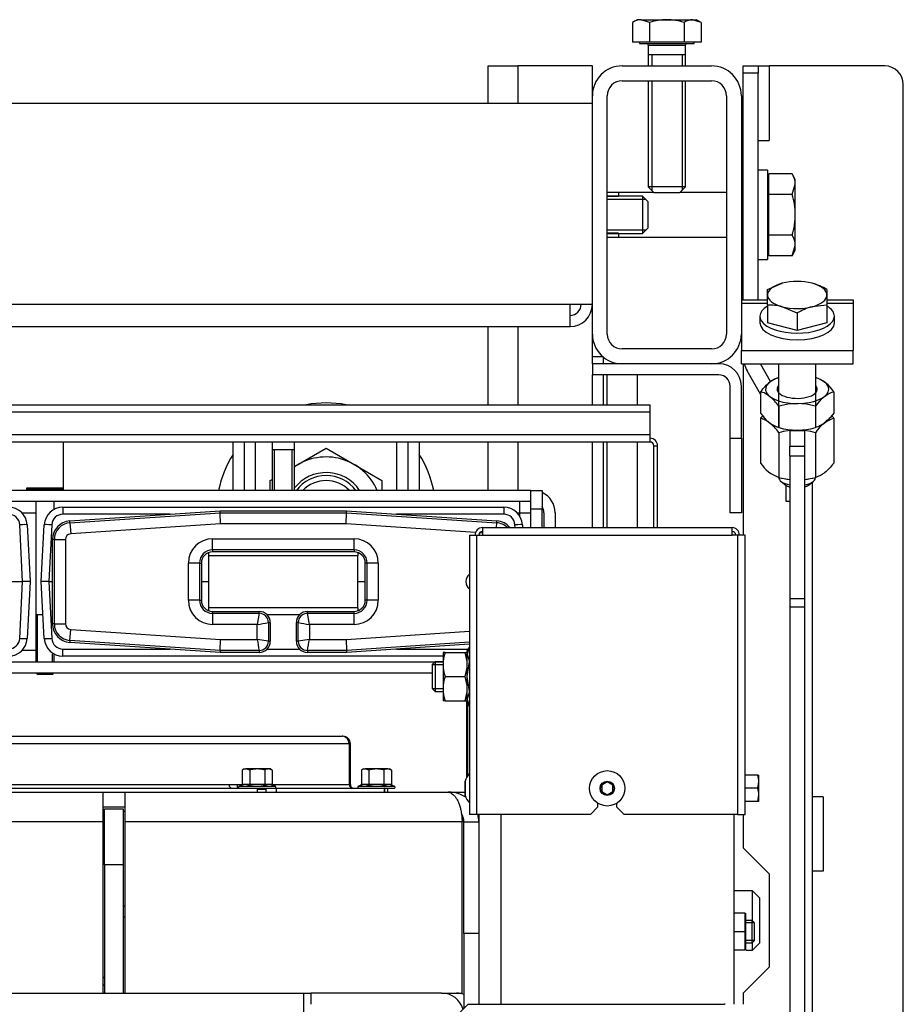
# Model space of a CAD drawing. Units: millimetres. Extents: x 0 to 1707, y -9 to 297.
# Drawn here: x 507 to 531, y 111 to 138 of the extents above; entities that cross this region are included whole.
import ezdxf

# ---------------------------------------------------------------- set-up
doc = ezdxf.new("R2010")
doc.units = ezdxf.units.MM
for name, color, linetype in [('BOLT_DIN_931_M12', 7, 'Continuous'), ('C__USERS_HALOUZK', 7, 'Continuous'), ('Default', 7, 'Continuous'), ('H19-203-0', 7, 'Continuous'), ('H19-426', 7, 'Continuous'), ('H28-027', 7, 'Continuous'), ('H28-205', 7, 'Continuous'), ('H28-850', 7, 'Continuous'), ('H28-864', 7, 'Continuous'), ('H28-879', 7, 'Continuous'), ('H28-880', 7, 'Continuous'), ('H28-889R', 7, 'Continuous'), ('H39-012', 7, 'Continuous'), ('H40-013', 7, 'Continuous'), ('H40-014', 7, 'Continuous'), ('H40-017', 7, 'Continuous'), ('H40-019', 7, 'Continuous'), ('H40-050', 7, 'Continuous'), ('H40-052', 7, 'Continuous'), ('H40-053', 7, 'Continuous'), ('H40-070', 7, 'Continuous'), ('H40-079', 7, 'Continuous'), ('H40-082', 7, 'Continuous'), ('H40-084', 7, 'Continuous'), ('H40-085', 7, 'Continuous'), ('H40-099', 7, 'Continuous'), ('HZ-089-1', 7, 'Continuous'), ('HZ-711-0', 7, 'Continuous'), ('KOUTOVÝ__1', 7, 'Continuous'), ('KOUTOVÝ__2', 7, 'Continuous'), ('NAVAROVACI_MATIC', 7, 'Continuous'), ('NUT_DIN_934_1987', 7, 'Continuous'), ('NUT_DIN_EN_ISO_4', 7, 'Continuous'), ('SCREW_DIN_7984_M', 7, 'Continuous'), ('SCREW_DIN_7991_M', 7, 'Continuous'), ('SCREW_DIN_912_M6', 7, 'Continuous'), ('SCREW_DIN_933_M1', 7, 'Continuous'), ('SCREW_DIN_ISO_10', 7, 'Continuous'), ('SCREW_ISO_7380_M', 7, 'Continuous'), ('UCHYTNY_HAK_5X50', 7, 'Continuous'), ('WASHER_DIN_125_1', 7, 'Continuous')]:
    doc.layers.add(name, color=color, linetype=linetype)

# ---------------------------------------------------------------- blocks, each defined once
blk = doc.blocks.new('SE6')
at = {"layer": 'BOLT_DIN_931_M12', "color": 7, "linetype": 'Continuous'}
for p, q in [((528.199, 133.746), (527.571, 133.746)), ((527.571, 133.198), (527.571, 133.746)), ((528.284, 133.599), (528.199, 133.746)), ((528.284, 133.472), (528.284, 133.599)), ((527.571, 133.481), (527.534, 133.481)), ((528.199, 133.198), (528.284, 133.472)), ((528.284, 132.649), (528.284, 133.472)), ((523.534, 133.249), (523.234, 133.249)), ((523.534, 133.142), (523.234, 133.142)), ((523.534, 133.249), (523.534, 133.149)), ((523.535, 133.249), (523.535, 133.149)), ((524.484, 133.249), (523.535, 133.249)), ((526.434, 133.249), (525.184, 133.249)), ((526.884, 133.249), (526.834, 133.249)), ((528.199, 133.198), (527.571, 133.198)), ((527.571, 132.101), (527.571, 133.198)), ((528.284, 131.827), (528.284, 132.649)), ((523.534, 132.157), (523.234, 132.157)), ((523.234, 132.049), (523.534, 132.049)), ((523.534, 132.149), (523.534, 132.049)), ((523.535, 132.149), (523.535, 132.049)), ((523.535, 132.049), (526.434, 132.049)), ((526.834, 132.049), (526.884, 132.049)), ((528.199, 132.101), (527.571, 132.101)), ((527.571, 131.552), (527.571, 132.101)), ((527.534, 131.818), (527.571, 131.818)), ((528.199, 131.552), (528.284, 131.827)), ((528.199, 131.552), (528.284, 131.699)), ((528.284, 131.699), (528.284, 131.827)), ((528.199, 131.552), (527.571, 131.552))]:
    blk.add_line(p, q, dxfattribs=at)
for centre in [(527.748, 133.457), (527.748, 131.811)]:
    blk.add_arc(centre, 0.536, 1.6642, 32.72, dxfattribs=at)
for points, knots in [([(528.284, 132.649), (528.284, 132.742), (528.276, 132.834), (528.246, 133.017), (528.225, 133.109), (528.199, 133.198)], [0, 0, 0, 0, 0.5, 0.5, 1, 1, 1, 1]), ([(528.199, 132.101), (528.225, 132.19), (528.246, 132.279), (528.268, 132.417), (528.274, 132.463), (528.282, 132.557), (528.284, 132.603), (528.284, 132.649)], [0, 0, 0, 0, 0.5, 0.5, 0.75, 0.75, 1, 1, 1, 1])]:
    blk.add_open_spline(points, degree=3, knots=knots, dxfattribs=at)
at = {"layer": 'C__USERS_HALOUZK', "color": 7, "linetype": 'Continuous'}
for p, q in [((526.884, 136.649), (527.284, 136.649)), ((526.884, 136.449), (526.884, 136.649)), ((526.884, 130.368), (526.884, 136.449)), ((527.284, 136.449), (526.884, 136.449)), ((527.284, 136.649), (527.284, 136.449)), ((527.284, 130.368), (527.284, 136.449)), ((530.684, 136.649), (527.584, 136.649)), ((531.184, 110.699), (531.184, 136.149)), ((526.884, 128.649), (526.884, 124.049)), ((527.62, 128.174), (527.346, 128.649)), ((527.352, 127.838), (526.991, 128.464)), ((527.352, 127.185), (527.352, 125.985)), ((529.315, 127.185), (529.315, 125.985)), ((527.843, 126.799), (527.843, 125.599)), ((528.134, 126.845), (528.134, 126.436)), ((528.534, 126.845), (528.134, 126.845)), ((528.534, 126.845), (528.534, 126.436)), ((528.825, 126.799), (528.825, 125.599)), ((528.134, 126.167), (528.134, 126.436)), ((528.134, 126.436), (528.534, 126.436)), ((528.534, 126.436), (528.534, 126.167)), ((528.134, 126.167), (528.134, 122.336)), ((528.534, 126.167), (528.134, 126.167)), ((528.534, 126.167), (528.534, 122.336)), ((527.881, 125.59), (527.935, 125.577)), ((528.733, 125.577), (528.787, 125.59)), ((528.734, 125.466), (528.734, 44.534)), ((528.134, 122.336), (528.134, 122.117)), ((528.534, 122.336), (528.134, 122.336)), ((528.534, 122.336), (528.534, 122.117)), ((528.134, 122.117), (528.134, 37.107)), ((528.534, 122.117), (528.134, 122.117)), ((528.534, 122.117), (528.534, 37.107)), ((526.884, 116.549), (526.884, 115.649)), ((526.884, 115.649), (527.584, 114.949)), ((527.584, 114.949), (527.584, 112.449)), ((527.584, 112.449), (526.884, 111.749)), ((526.884, 111.749), (526.884, 111.449))]:
    blk.add_line(p, q, dxfattribs=at)
for centre, radius, start, end in [((530.684, 136.149), 0.5, 0, 90), ((527.684, 128.864), 0.8, 195.5289, 210), ((529.628, 126.282), 0.956, 109.1172, 147.2412), ((528.512, 126.668), 0.956, 32.7588, 38.8113), ((528.334, 125.035), 1.831, 74.4537, 105.5463), ((528.156, 126.502), 0.956, 212.7588, 250.8828), ((528.334, 127.363), 1.831, 254.4537, 263.7051), ((528.334, 127.363), 1.831, 276.3453, 285.5463)]:
    blk.add_arc(centre, radius, start, end, dxfattribs=at)
for centre, start_param, end_param in [((528.334, 127.253), 3.530316, 4.013834), ((528.334, 127.253), 4.222795, 5.201983), ((528.334, 127.253), 5.461734, 5.975437), ((528.334, 125.917), 4.222795, 4.474511), ((528.334, 125.917), -1.332919, -1.081203)]:
    blk.add_ellipse(centre, major_axis=(0.849, 0), ratio=0.45399, start_param=start_param, end_param=end_param, dxfattribs=at)
blk.add_open_spline([(527.352, 127.185), (527.373, 127.212), (527.394, 127.238), (527.415, 127.263)], degree=3, dxfattribs=at)
for points in [[(527.843, 126.799), (527.803, 126.851), (527.763, 126.9), (527.681, 126.987), (527.64, 127.026), (527.577, 127.076), (527.556, 127.09), (527.515, 127.117), (527.494, 127.129), (527.433, 127.159), (527.392, 127.174), (527.352, 127.185)], [(529.315, 125.985), (529.275, 125.933), (529.235, 125.884), (529.153, 125.796), (529.112, 125.758), (529.05, 125.708), (529.029, 125.693), (528.987, 125.667), (528.967, 125.655), (528.905, 125.625), (528.865, 125.61), (528.825, 125.599)]]:
    blk.add_open_spline(points, degree=3, knots=[0, 0, 0, 0, 0.25, 0.25, 0.5, 0.5, 0.625, 0.625, 0.75, 0.75, 1, 1, 1, 1], dxfattribs=at)
at = {"layer": 'H19-203-0', "color": 7, "linetype": 'Continuous'}
for p, q in [((527.134, 114.499), (526.634, 114.499)), ((527.134, 113.688), (527.134, 114.499)), ((527.334, 114.299), (527.134, 114.499)), ((527.334, 113.099), (527.334, 114.299)), ((526.968, 112.899), (527.134, 112.899)), ((527.134, 112.899), (527.134, 113.111)), ((527.134, 112.899), (527.334, 113.099))]:
    blk.add_line(p, q, dxfattribs=at)
at = {"layer": 'H19-426', "color": 7, "linetype": 'Continuous'}
for p, q in [((508.801, 124.431), (512.834, 124.699)), ((508.804, 124.38), (512.836, 124.649)), ((512.834, 124.699), (516.234, 124.699)), ((512.836, 124.649), (512.834, 124.699)), ((512.836, 124.649), (516.233, 124.649)), ((512.846, 124.349), (512.836, 124.649)), ((516.223, 124.349), (516.233, 124.649)), ((516.233, 124.649), (516.234, 124.699)), ((516.233, 124.649), (520.264, 124.38)), ((516.234, 124.699), (520.268, 124.431)), ((508.804, 124.38), (508.801, 124.431)), ((508.804, 124.38), (508.824, 124.081)), ((512.846, 124.349), (508.824, 124.081)), ((516.223, 124.349), (512.846, 124.349)), ((519.696, 124.118), (516.223, 124.349)), ((520.255, 124.249), (520.264, 124.38)), ((520.264, 124.38), (520.268, 124.431)), ((519.884, 124.105), (519.805, 124.11)), ((508.334, 121.667), (508.334, 123.932)), ((508.385, 123.932), (508.334, 123.932)), ((508.385, 121.667), (508.385, 123.932)), ((508.385, 123.932), (508.684, 123.932)), ((508.684, 123.932), (508.684, 121.667)), ((512.634, 123.95), (516.434, 123.95)), ((512.634, 123.65), (512.634, 123.95)), ((516.434, 123.65), (516.434, 123.95)), ((512.634, 123.65), (512.634, 123.599)), ((516.434, 123.65), (512.634, 123.65)), ((516.434, 123.599), (512.634, 123.599)), ((516.434, 123.65), (516.434, 123.599)), ((511.984, 122.299), (511.984, 123.299)), ((512.284, 123.299), (511.984, 123.299)), ((512.284, 123.299), (512.334, 123.299)), ((512.284, 123.299), (512.284, 122.299)), ((512.334, 123.299), (512.334, 122.299)), ((516.734, 122.299), (516.734, 123.299)), ((516.785, 123.299), (516.734, 123.299)), ((516.785, 122.299), (516.785, 123.299)), ((517.084, 123.299), (516.785, 123.299)), ((517.084, 123.299), (517.084, 122.299)), ((512.284, 122.299), (511.984, 122.299)), ((512.284, 122.299), (512.334, 122.299)), ((516.785, 122.299), (516.734, 122.299)), ((517.084, 122.299), (516.785, 122.299)), ((512.634, 121.999), (513.884, 121.999)), ((512.634, 121.949), (512.634, 121.999)), ((512.634, 121.949), (513.884, 121.949)), ((512.634, 121.949), (512.634, 121.649)), ((513.884, 121.949), (513.834, 121.649)), ((513.884, 121.949), (513.884, 121.999)), ((515.184, 121.999), (516.434, 121.999)), ((515.184, 121.949), (515.184, 121.999)), ((515.184, 121.949), (516.434, 121.949)), ((515.234, 121.649), (515.184, 121.949)), ((516.434, 121.949), (516.434, 121.999)), ((516.434, 121.649), (516.434, 121.949)), ((508.385, 121.667), (508.334, 121.667)), ((508.385, 121.667), (508.684, 121.667)), ((513.834, 121.649), (512.634, 121.649)), ((513.834, 121.25), (513.834, 121.649)), ((514.134, 121.699), (514.184, 121.699)), ((514.134, 121.699), (514.134, 121.199)), ((514.184, 121.699), (514.184, 121.199)), ((514.884, 121.199), (514.884, 121.699)), ((514.935, 121.699), (514.884, 121.699)), ((514.935, 121.199), (514.935, 121.699)), ((515.234, 121.649), (515.234, 121.25)), ((516.434, 121.649), (515.234, 121.649)), ((508.804, 121.219), (508.824, 121.518)), ((508.824, 121.518), (512.846, 121.25)), ((516.223, 121.25), (519.534, 121.47)), ((508.804, 121.219), (508.801, 121.168)), ((512.834, 120.899), (508.801, 121.168)), ((512.836, 120.95), (508.804, 121.219)), ((512.836, 120.95), (512.846, 121.25)), ((512.846, 121.25), (513.834, 121.25)), ((514.134, 121.199), (513.834, 121.25)), ((514.134, 121.199), (514.184, 121.199)), ((514.935, 121.199), (514.884, 121.199)), ((515.234, 121.25), (514.935, 121.199)), ((515.234, 121.25), (516.223, 121.25)), ((516.223, 121.25), (516.233, 120.95)), ((519.534, 121.17), (516.233, 120.95)), ((519.534, 121.119), (516.234, 120.899)), ((512.836, 120.95), (512.834, 120.899)), ((513.884, 120.899), (512.834, 120.899)), ((513.884, 120.95), (512.836, 120.95)), ((513.884, 120.95), (513.884, 120.899)), ((515.184, 120.95), (515.184, 120.899)), ((516.233, 120.95), (515.184, 120.95)), ((516.234, 120.899), (515.184, 120.899)), ((516.233, 120.95), (516.234, 120.899))]:
    blk.add_line(p, q, dxfattribs=at)
for centre, radius, start, end in [((508.834, 123.932), 0.5, 93.8141, 180), ((508.834, 123.932), 0.449, 93.8141, 180), ((520.234, 123.932), 0.449, 45.0018, 86.1859), ((520.234, 123.932), 0.5, 39.461, 86.1859), ((508.834, 123.932), 0.15, 93.8141, 180), ((512.634, 123.299), 0.65, 90, 180), ((516.434, 123.299), 0.65, 0, 90), ((512.634, 123.299), 0.351, 90, 180), ((512.634, 123.299), 0.3, 90, 180), ((516.434, 123.299), 0.351, 0, 90), ((516.434, 123.299), 0.3, 0, 90), ((512.634, 122.299), 0.65, 180, 270), ((512.634, 122.299), 0.351, 180, 270), ((512.634, 122.299), 0.3, 180, 270), ((516.434, 122.299), 0.3, 270, 0), ((516.434, 122.299), 0.65, 270, 0), ((516.434, 122.299), 0.351, 270, 0), ((513.884, 121.699), 0.3, 0, 90), ((513.884, 121.699), 0.25, 0.1566, 89.8434), ((515.184, 121.699), 0.3, 90, 180), ((515.185, 121.699), 0.25, 90.1566, 179.8434), ((508.834, 121.667), 0.5, 180, 266.1859), ((508.834, 121.667), 0.449, 180, 266.1859), ((508.834, 121.667), 0.15, 180, 266.1859), ((472.584, 368.746), 250.517, 279.47738, 279.54685), ((556.622, 369.571), 251.353, 260.45327, 260.52251), ((760.931, 162.499), 250.517, 189.47738, 189.54685), ((513.884, 121.199), 0.3, 270, 0), ((513.884, 121.2), 0.25, 270.1566, 359.8434), ((515.184, 121.199), 0.3, 180, 270), ((515.185, 121.2), 0.25, 180.1566, 269.8434), ((267.312, 162.637), 251.353, 350.45327, 350.52251)]:
    blk.add_arc(centre, radius, start, end, dxfattribs=at)
at = {"layer": 'H28-027', "color": 7, "linetype": 'Continuous'}
for p, q in [((513.184, 125.249), (513.184, 126.549)), ((513.484, 126.549), (513.484, 125.249)), ((513.784, 125.249), (513.784, 126.549)), ((517.584, 125.249), (517.584, 126.549)), ((517.884, 125.249), (517.884, 126.549)), ((518.184, 126.549), (518.184, 125.249))]:
    blk.add_line(p, q, dxfattribs=at)
at = {"layer": 'H28-205', "color": 7, "linetype": 'Continuous'}
for p, q in [((526.834, 130.368), (527.534, 130.368)), ((529.134, 130.368), (529.834, 130.368)), ((529.834, 130.368), (529.834, 130.281)), ((526.834, 130.281), (527.534, 130.281)), ((529.134, 130.281), (529.834, 130.281)), ((529.834, 130.281), (529.834, 129.006)), ((526.834, 129.449), (526.834, 129.006)), ((526.834, 129.006), (529.834, 129.006)), ((526.834, 128.649), (526.834, 129.006)), ((529.834, 128.649), (529.834, 129.006)), ((526.834, 128.649), (529.834, 128.649))]:
    blk.add_line(p, q, dxfattribs=at)
at = {"layer": 'H28-850', "color": 7, "linetype": 'Continuous'}
for p, q in [((521.184, 125.249), (481.284, 125.249)), ((521.184, 124.949), (481.284, 124.949)), ((521.534, 124.649), (521.534, 124.249)), ((521.834, 124.649), (521.834, 124.249)), ((483.644, 120.649), (518.824, 120.649)), ((483.934, 120.349), (518.534, 120.349))]:
    blk.add_line(p, q, dxfattribs=at)
for radius, end in [(0.6, 65.3757), (0.3, 33.5573)]:
    blk.add_arc((521.234, 124.649), radius, 0, end, dxfattribs=at)
at = {"layer": 'H28-864', "color": 7, "linetype": 'Continuous'}
for p, q in [((522.834, 128.649), (522.834, 128.849)), ((522.834, 128.849), (523.105, 128.849)), ((523.134, 128.649), (523.134, 128.825)), ((522.834, 127.549), (522.834, 128.349)), ((523.134, 127.549), (523.134, 128.349)), ((522.834, 124.249), (522.834, 126.549)), ((523.134, 124.249), (523.134, 126.549))]:
    blk.add_line(p, q, dxfattribs=at)
at = {"layer": 'H28-879', "color": 7, "linetype": 'Continuous'}
for p, q in [((516.134, 118.649), (516.114, 118.649)), ((516.134, 118.649), (516.134, 118.648)), ((516.334, 118.449), (516.301, 118.449)), ((516.334, 117.349), (516.334, 118.449)), ((516.334, 117.349), (516.301, 117.349)), ((517.262, 117.249), (517.334, 117.249)), ((517.334, 117.249), (517.334, 117.149))]:
    blk.add_line(p, q, dxfattribs=at)
for centre, radius, start, end in [((516.134, 118.449), 0.2, 0, 90), ((516.434, 117.349), 0.1, 180, 270)]:
    blk.add_arc(centre, radius, start, end, dxfattribs=at)
at = {"layer": 'H28-880', "color": 7, "linetype": 'Continuous'}
for p, q in [((502.178, 118.649), (516.114, 118.649)), ((502.409, 118.449), (516.301, 118.449)), ((516.301, 118.449), (516.301, 117.349)), ((505.24, 117.349), (513.078, 117.349)), ((505.344, 117.249), (513.844, 117.249)), ((513.078, 117.349), (513.378, 117.349)), ((513.378, 117.349), (513.428, 117.349)), ((513.844, 117.149), (513.844, 117.249)), ((514.24, 117.349), (516.301, 117.349)), ((514.303, 117.249), (514.344, 117.249)), ((514.344, 117.249), (517.249, 117.249)), ((514.344, 117.249), (514.344, 117.149)), ((517.249, 117.149), (517.249, 117.249)), ((517.262, 117.249), (517.249, 117.249)), ((517.262, 117.149), (517.262, 117.249))]:
    blk.add_line(p, q, dxfattribs=at)
for centre, major_axis, ratio, start_param, end_param in [((516.114, 118.449), (0, 0.2), 0.933013, 4.712389, 6.283185), ((513.164, 117.349), (0, 0.1), 0.866025, 1.570796, 3.141593), ((513.464, 117.349), (0, -0.2), 0.866025, 4.712389, 5.235988), ((513.464, 117.349), (0, -0.1), 0.866025, 4.712389, 5.017278), ((516.414, 117.349), (-0.113, 0), 0.881854, 0, 1.570796)]:
    blk.add_ellipse(centre, major_axis=major_axis, ratio=ratio, start_param=start_param, end_param=end_param, dxfattribs=at)
at = {"layer": 'H28-889R', "color": 7, "linetype": 'Continuous'}
for p, q in [((519.534, 124.049), (519.534, 116.549)), ((519.534, 124.049), (519.734, 124.049)), ((519.734, 124.049), (519.884, 124.049)), ((519.734, 116.549), (519.734, 124.049)), ((519.884, 124.249), (526.584, 124.249)), ((519.884, 124.249), (519.884, 124.049)), ((519.884, 124.049), (526.584, 124.049)), ((526.584, 124.049), (526.584, 124.249)), ((526.734, 124.049), (526.584, 124.049)), ((526.734, 124.049), (526.734, 116.549)), ((526.934, 124.049), (526.734, 124.049)), ((526.934, 116.549), (526.934, 124.049)), ((522.984, 116.749), (522.784, 116.549)), ((522.984, 116.749), (522.984, 116.846)), ((523.484, 116.846), (523.484, 116.749)), ((523.684, 116.549), (523.484, 116.749)), ((519.734, 116.549), (519.534, 116.549)), ((522.784, 116.549), (519.734, 116.549)), ((526.734, 116.549), (523.684, 116.549)), ((526.734, 116.549), (526.934, 116.549))]:
    blk.add_line(p, q, dxfattribs=at)
for centre, radius, start, end in [((519.884, 124.049), 0.2, 90, 180), ((519.884, 124.049), 0.1, 90, 180), ((526.584, 124.049), 0.2, 0, 90), ((526.584, 124.049), 0.1, 0, 90)]:
    blk.add_arc(centre, radius, start, end, dxfattribs=at)
at = {"layer": 'H39-012', "color": 7, "linetype": 'Continuous'}
for p, q in [((509.734, 115.3), (509.684, 115.335)), ((509.684, 112.153), (509.734, 112.189)), ((509.734, 111.977), (509.684, 111.941))]:
    blk.add_line(p, q, dxfattribs=at)
at = {"layer": 'H40-013', "color": 7, "linetype": 'Continuous'}
for p, q in [((506.384, 111.749), (515.084, 111.749)), ((515.084, 111.749), (515.284, 111.749)), ((515.084, 111.149), (515.084, 111.749)), ((515.284, 111.449), (515.284, 111.749)), ((518.784, 111.749), (515.284, 111.749))]:
    blk.add_line(p, q, dxfattribs=at)
for centre, start in [((518.784, 111.149), 15.9964), ((519.184, 111.149), 70.5288)]:
    blk.add_arc(centre, 0.6, start, 90, dxfattribs=at)
at = {"layer": 'H40-014', "color": 7, "linetype": 'Continuous'}
for p, q in [((492.784, 117.149), (509.684, 117.149)), ((509.684, 117.149), (510.284, 117.149)), ((509.684, 117.149), (509.684, 116.349)), ((510.284, 117.149), (518.984, 117.149)), ((510.284, 116.349), (510.284, 117.149)), ((509.684, 116.749), (510.284, 116.749)), ((509.684, 116.632), (509.734, 116.632)), ((510.234, 116.632), (510.284, 116.632)), ((509.684, 116.349), (492.784, 116.349)), ((509.684, 116.349), (509.684, 111.749)), ((519.334, 116.349), (510.284, 116.349)), ((510.284, 111.749), (510.284, 116.349)), ((519.334, 111.749), (519.334, 116.349)), ((519.384, 116.349), (519.784, 116.349)), ((519.384, 113.349), (519.384, 116.349)), ((510.284, 114.085), (510.234, 114.085)), ((510.234, 113.802), (510.284, 113.802)), ((519.384, 113.349), (519.384, 111.338)), ((519.784, 113.349), (519.384, 113.349)), ((518.784, 111.749), (519.334, 111.749))]:
    blk.add_line(p, q, dxfattribs=at)
for radius, start, end in [(0.8, 55.5461, 90), (0.4, 0, 33.1104), (0.8, 0, 14.6242)]:
    blk.add_arc((518.984, 116.349), radius, start, end, dxfattribs=at)
blk.add_rational_spline([(518.984, 117.149), (518.954, 117.149), (518.963, 117.148), (518.978, 117.145), (519.191, 117.097), (519.334, 116.778), (519.334, 116.349)], [1, 0.99897962655, 0.99897962655, 1, 0.830087942271, 0.830087942271, 1], degree=3, knots=[0, 0, 0, 0, 0.5, 0.5, 0.5, 1, 1, 1, 1], dxfattribs=at)
at = {"layer": 'H40-017', "color": 7, "linetype": 'Continuous'}
for p, q in [((519.459, 117.543), (519.459, 119.599)), ((519.484, 119.532), (519.484, 117.582)), ((518.984, 117.149), (519.414, 117.149)), ((519.434, 117.006), (519.434, 117.004))]:
    blk.add_line(p, q, dxfattribs=at)
at = {"layer": 'H40-019', "color": 7, "linetype": 'Continuous'}
for p, q in [((519.784, 116.549), (519.784, 111.45)), ((520.384, 111.45), (520.384, 116.549)), ((526.634, 116.549), (526.634, 111.449))]:
    blk.add_line(p, q, dxfattribs=at)
at = {"layer": 'H40-050', "color": 7, "linetype": 'Continuous'}
for p, q in [((508.614, 124.799), (520.455, 124.799)), ((508.614, 124.799), (508.614, 124.61)), ((520.455, 124.799), (520.455, 124.61)), ((511.491, 124.61), (508.614, 124.61)), ((520.455, 124.61), (517.577, 124.61)), ((507.534, 122.799), (507.454, 124.326)), ((507.654, 124.326), (507.734, 122.799)), ((508.034, 122.799), (508.114, 124.326)), ((508.314, 124.326), (508.234, 122.799)), ((520.759, 124.249), (520.755, 124.326)), ((520.954, 124.326), (520.958, 124.249)), ((512.534, 123.499), (512.534, 123.582)), ((512.534, 122.099), (512.534, 123.499)), ((512.534, 123.499), (516.534, 123.499)), ((516.534, 123.582), (516.534, 123.499)), ((516.534, 122.099), (516.534, 123.499)), ((503.234, 122.799), (507.534, 122.799)), ((507.454, 121.273), (507.534, 122.799)), ((507.734, 122.799), (507.534, 122.799)), ((507.734, 122.799), (507.654, 121.273)), ((508.114, 121.273), (508.034, 122.799)), ((508.234, 122.799), (508.034, 122.799)), ((508.234, 122.799), (508.334, 122.799)), ((508.234, 122.799), (508.314, 121.273)), ((512.334, 122.799), (512.534, 122.799)), ((516.534, 122.799), (516.734, 122.799)), ((512.534, 122.017), (512.534, 122.099)), ((516.534, 122.099), (512.534, 122.099)), ((514.97, 121.91), (514.098, 121.91)), ((516.534, 122.099), (516.534, 122.017)), ((508.614, 120.989), (511.491, 120.989)), ((508.614, 120.799), (508.614, 120.989)), ((514.098, 120.989), (514.97, 120.989)), ((517.577, 120.989), (519.497, 120.989)), ((518.824, 120.799), (508.614, 120.799))]:
    blk.add_line(p, q, dxfattribs=at)
for centre, radius, start, end in [((507.155, 124.299), 0.5, 3, 90), ((508.614, 124.299), 0.5, 90, 177), ((520.455, 124.299), 0.5, 3, 90), ((507.155, 124.31), 0.3, 3, 90), ((508.614, 124.31), 0.3, 90, 177), ((520.455, 124.31), 0.3, 3, 90), ((507.155, 121.289), 0.3, 270, 357), ((507.155, 121.299), 0.5, 270, 357), ((508.614, 121.299), 0.5, 183, 270), ((508.614, 121.289), 0.3, 183, 270)]:
    blk.add_arc(centre, radius, start, end, dxfattribs=at)
for centre, major_axis, start_param, end_param in [((507.454, 124.315), (0.2, 0.01), 0, 1.568057), ((508.314, 124.315), (-0.2, 0.01), 4.715128, 6.283185), ((520.755, 124.315), (0.2, 0.01), 0, 1.568057), ((507.454, 121.284), (0.2, -0.01), 4.715128, 6.283185), ((508.314, 121.284), (-0.2, -0.01), 0, 1.568057)]:
    blk.add_ellipse(centre, major_axis=major_axis, ratio=0.052264, start_param=start_param, end_param=end_param, dxfattribs=at)
at = {"layer": 'H40-052', "color": 7, "linetype": 'Continuous'}
for p, q in [((518.884, 110.838), (519.496, 111.45)), ((519.496, 111.45), (526.384, 111.45))]:
    blk.add_line(p, q, dxfattribs=at)
blk.add_arc((526.384, 111.25), 0.2, 85.1684, 90, dxfattribs=at)
at = {"layer": 'H40-053', "color": 7, "linetype": 'Continuous'}
for p, q in [((478.084, 127.549), (524.384, 127.549)), ((524.384, 127.349), (524.384, 127.549)), ((524.384, 127.349), (478.084, 127.349)), ((524.384, 126.749), (524.384, 127.349)), ((478.084, 126.749), (524.384, 126.749)), ((524.384, 126.549), (524.384, 126.749)), ((524.384, 126.549), (478.084, 126.549)), ((524.484, 126.449), (524.584, 126.449)), ((524.484, 124.249), (524.484, 126.449)), ((524.584, 124.249), (524.584, 126.449))]:
    blk.add_line(p, q, dxfattribs=at)
for radius in [0.2, 0.1]:
    blk.add_arc((524.384, 126.449), radius, 0, 90, dxfattribs=at)
at = {"layer": 'H40-070', "color": 7, "linetype": 'Continuous'}
for p, q in [((521.184, 125.249), (521.484, 125.249)), ((521.184, 124.749), (521.184, 125.249)), ((521.484, 125.249), (521.484, 124.749)), ((520.884, 124.649), (520.884, 124.949)), ((507.512, 124.649), (507.884, 124.649)), ((520.812, 124.649), (520.884, 124.649)), ((520.884, 124.556), (520.884, 124.649)), ((520.884, 124.649), (521.184, 124.649)), ((521.184, 124.249), (521.184, 124.749)), ((521.484, 124.749), (521.184, 124.749)), ((521.484, 124.249), (521.484, 124.749)), ((507.884, 120.949), (507.512, 120.949))]:
    blk.add_line(p, q, dxfattribs=at)
at = {"layer": 'H40-079', "color": 7, "linetype": 'Continuous'}
for p, q in [((509.734, 116.699), (510.234, 116.699)), ((509.734, 115.199), (509.734, 116.699)), ((510.234, 116.699), (510.234, 115.199)), ((509.734, 115.199), (509.734, 111.749)), ((510.234, 115.199), (509.734, 115.199)), ((510.234, 115.199), (510.234, 111.749))]:
    blk.add_line(p, q, dxfattribs=at)
at = {"layer": 'H40-082', "color": 7, "linetype": 'Continuous'}
for p, q in [((479.634, 135.649), (522.834, 135.649)), ((480.234, 130.249), (522.234, 130.249)), ((522.234, 129.649), (522.234, 130.249)), ((522.234, 130.249), (522.834, 130.249)), ((480.234, 129.649), (522.234, 129.649))]:
    blk.add_line(p, q, dxfattribs=at)
for radius in [0.6, 0.3]:
    blk.add_arc((522.234, 130.249), radius, 270, 0, dxfattribs=at)
at = {"layer": 'H40-084', "color": 7, "linetype": 'Continuous'}
for p, q in [((523.634, 136.649), (526.034, 136.649)), ((523.634, 136.249), (526.034, 136.249)), ((522.834, 129.449), (522.834, 135.849)), ((523.234, 129.449), (523.234, 135.849)), ((526.434, 135.849), (526.434, 129.449)), ((526.834, 135.849), (526.834, 129.449)), ((526.034, 129.049), (523.634, 129.049)), ((526.034, 128.649), (523.634, 128.649))]:
    blk.add_line(p, q, dxfattribs=at)
for centre, radius, start, end in [((523.634, 135.849), 0.8, 90, 180), ((526.034, 135.849), 0.8, 0, 90), ((523.634, 135.849), 0.4, 90, 180), ((526.034, 135.849), 0.4, 0, 90), ((523.634, 129.449), 0.8, 180, 270), ((523.634, 129.449), 0.4, 180, 270), ((526.034, 129.449), 0.8, 270, 0), ((526.034, 129.449), 0.4, 270, 0)]:
    blk.add_arc(centre, radius, start, end, dxfattribs=at)
at = {"layer": 'H40-085', "color": 7, "linetype": 'Continuous'}
for p, q in [((520.034, 135.649), (520.034, 136.649)), ((520.034, 136.649), (520.834, 136.649)), ((520.834, 136.649), (520.834, 135.649)), ((522.834, 136.649), (520.834, 136.649)), ((522.834, 135.849), (522.834, 136.649)), ((520.034, 127.549), (520.034, 129.649)), ((520.834, 129.649), (520.834, 127.549)), ((522.834, 128.849), (522.834, 129.449)), ((523.234, 127.549), (523.234, 128.349)), ((524.034, 128.349), (524.034, 127.549)), ((520.034, 125.249), (520.034, 126.549)), ((520.834, 126.549), (520.834, 125.249)), ((523.234, 124.249), (523.234, 126.549)), ((524.034, 126.549), (524.034, 124.249))]:
    blk.add_line(p, q, dxfattribs=at)
at = {"layer": 'H40-099', "color": 7, "linetype": 'Continuous'}
for p, q in [((526.234, 128.649), (522.834, 128.649)), ((522.834, 128.649), (522.834, 128.349)), ((526.234, 128.349), (522.834, 128.349)), ((526.534, 126.649), (526.534, 128.049)), ((526.834, 126.649), (526.834, 128.049)), ((526.534, 124.649), (526.534, 126.649)), ((526.534, 126.649), (526.834, 126.649)), ((526.834, 126.649), (526.834, 124.649)), ((526.834, 124.649), (526.534, 124.649))]:
    blk.add_line(p, q, dxfattribs=at)
for radius in [0.6, 0.3]:
    blk.add_arc((526.234, 128.049), radius, 0, 90, dxfattribs=at)
at = {"layer": 'HZ-089-1', "color": 7, "linetype": 'Continuous'}
for radius, start, end in [(2.95, 79.436, 100.564), (2.95, 147.9362, 168.2647), (2.95, 11.7353, 32.0638), (1, 36.8699, 143.1301), (0.865, 43.9382, 136.0618)]:
    blk.add_arc((515.684, 124.649), radius, start, end, dxfattribs=at)
at = {"layer": 'HZ-711-0', "color": 7, "linetype": 'Continuous'}
for p, q in [((508.634, 125.309), (508.634, 126.549)), ((508.634, 125.249), (508.634, 125.279))]:
    blk.add_line(p, q, dxfattribs=at)
at = {"layer": 'KOUTOVÝ__1', "color": 7, "linetype": 'Continuous'}
for p, q in [((527.284, 136.649), (527.584, 136.649)), ((527.584, 136.649), (527.584, 134.649)), ((527.284, 134.649), (527.584, 134.649)), ((529.034, 117.023), (528.734, 117.023)), ((529.034, 117.023), (529.034, 115.023)), ((529.034, 115.023), (528.734, 115.023))]:
    blk.add_line(p, q, dxfattribs=at)
at = {"layer": 'KOUTOVÝ__2', "color": 7, "linetype": 'Continuous'}
for p, q in [((528.034, 124.949), (528.034, 125.389)), ((528.134, 124.949), (528.034, 124.949))]:
    blk.add_line(p, q, dxfattribs=at)
at = {"layer": 'NAVAROVACI_MATIC', "color": 7, "linetype": 'Continuous'}
for p, q in [((519.536, 121.058), (519.474, 120.856)), ((519.534, 121.053), (519.474, 120.949)), ((519.474, 120.856), (519.474, 120.949)), ((519.474, 120.249), (519.474, 120.856)), ((519.474, 120.856), (519.536, 120.654)), ((519.474, 120.249), (519.536, 120.654)), ((519.474, 119.643), (519.474, 120.249)), ((519.536, 119.845), (519.474, 120.249)), ((519.536, 119.845), (519.474, 119.643)), ((519.474, 119.549), (519.474, 119.643)), ((519.474, 119.643), (519.536, 119.441)), ((519.474, 119.549), (519.534, 119.445))]:
    blk.add_line(p, q, dxfattribs=at)
at = {"layer": 'NUT_DIN_934_1987', "color": 7, "linetype": 'Continuous'}
for p, q in [((527.352, 127.898), (527.352, 127.321)), ((529.315, 127.898), (529.315, 127.321)), ((527.843, 127.512), (527.843, 126.935)), ((528.825, 127.512), (528.825, 126.935)), ((527.881, 126.926), (527.935, 126.913)), ((528.733, 126.913), (528.787, 126.926)), ((514.834, 125.891), (515.684, 126.381)), ((515.684, 126.381), (517.184, 125.515)), ((514.184, 125.515), (514.234, 125.544)), ((514.184, 125.25), (514.184, 125.515)), ((517.184, 125.515), (517.184, 125.25)), ((518.825, 120.899), (518.824, 120.898)), ((518.824, 120.898), (518.824, 119.601)), ((518.883, 120.899), (518.825, 120.899)), ((518.883, 120.899), (519.415, 120.899)), ((519.415, 120.899), (519.473, 120.899)), ((519.474, 120.898), (519.473, 120.899)), ((518.883, 120.249), (519.415, 120.249)), ((518.883, 119.599), (518.825, 119.599)), ((518.883, 119.599), (519.415, 119.599)), ((519.415, 119.599), (519.473, 119.599)), ((519.473, 119.599), (519.474, 119.601))]:
    blk.add_line(p, q, dxfattribs=at)
for centre, radius, start, end in [((528.512, 127.38), 0.956, 32.7588, 70.8828), ((529.628, 126.995), 0.956, 109.1172, 147.2412), ((528.334, 125.748), 1.831, 74.4537, 105.5463), ((528.156, 127.839), 0.956, 212.7588, 250.8828), ((528.334, 128.7), 1.831, 254.4537, 285.5463), ((515.684, 124.649), 1.499, 23.599, 124.5319), ((515.684, 124.649), 1.08, 33.749, 141.8741), ((519.771, 120.574), 0.946, 159.9158, 200.0842), ((518.526, 120.574), 0.946, 4.5722, 20.0842), ((518.526, 120.574), 0.946, 339.9158, 20.0842), ((519.771, 119.924), 0.946, 159.9158, 200.0842), ((518.526, 119.924), 0.946, 339.9158, 20.0842), ((518.526, 119.924), 0.946, 339.9158, 355.4019)]:
    blk.add_arc(centre, radius, start, end, dxfattribs=at)
for centre, major_axis, start_param, end_param in [((528.334, 127.966), (0.849, 0), 2.200743, 6.283185), ((528.334, 127.966), (0.849, 0), 0, 0.94085), ((528.334, 127.966), (-0.54, 0), 5.895869, 6.283185), ((528.334, 127.966), (-0.54, 0), 0, 3.528909), ((528.334, 127.253), (0.849, 0), 4.222795, 5.201983)]:
    blk.add_ellipse(centre, major_axis=major_axis, ratio=0.45399, start_param=start_param, end_param=end_param, dxfattribs=at)
for points in [[(527.352, 127.898), (527.392, 127.95), (527.433, 127.998), (527.514, 128.086), (527.556, 128.125), (527.618, 128.174), (527.639, 128.189), (527.681, 128.216), (527.701, 128.227), (527.763, 128.258), (527.803, 128.273), (527.843, 128.284)], [(527.843, 127.512), (527.803, 127.564), (527.763, 127.613), (527.681, 127.7), (527.64, 127.739), (527.577, 127.788), (527.556, 127.803), (527.515, 127.83), (527.494, 127.841), (527.433, 127.872), (527.392, 127.887), (527.352, 127.898)], [(529.315, 127.321), (529.275, 127.269), (529.235, 127.221), (529.153, 127.133), (529.112, 127.094), (529.05, 127.045), (529.029, 127.03), (528.987, 127.003), (528.967, 126.992), (528.905, 126.961), (528.865, 126.946), (528.825, 126.935)]]:
    blk.add_open_spline(points, degree=3, knots=[0, 0, 0, 0, 0.25, 0.25, 0.5, 0.5, 0.625, 0.625, 0.75, 0.75, 1, 1, 1, 1], dxfattribs=at)
at = {"layer": 'NUT_DIN_EN_ISO_4', "color": 7, "linetype": 'Continuous'}
for p, q in [((526.634, 113.899), (526.634, 113.898)), ((526.933, 113.899), (526.655, 113.899)), ((526.933, 113.399), (526.933, 113.899)), ((526.954, 112.901), (526.954, 113.898)), ((526.933, 113.399), (526.655, 113.399)), ((526.933, 112.899), (526.933, 113.399)), ((526.634, 112.901), (526.634, 112.899)), ((526.933, 112.899), (526.655, 112.899)), ((526.954, 112.899), (526.954, 112.901))]:
    blk.add_line(p, q, dxfattribs=at)
at = {"layer": 'SCREW_DIN_7984_M', "color": 7, "linetype": 'Continuous'}
for p, q in [((518.611, 120.649), (518.534, 120.573)), ((518.534, 120.573), (518.534, 119.926)), ((518.534, 120.573), (518.824, 120.573)), ((518.611, 120.649), (518.611, 119.849)), ((518.824, 120.649), (518.611, 120.649)), ((518.534, 119.926), (518.611, 119.849)), ((518.534, 119.926), (518.824, 119.926)), ((518.611, 119.849), (518.824, 119.849))]:
    blk.add_line(p, q, dxfattribs=at)
at = {"layer": 'SCREW_DIN_7991_M', "color": 7, "linetype": 'Continuous'}
for p, q in [((508.634, 125.309), (507.634, 125.309)), ((507.634, 125.309), (507.634, 125.279)), ((508.634, 125.279), (507.634, 125.279)), ((507.634, 125.279), (507.664, 125.249)), ((508.604, 125.249), (508.634, 125.279)), ((508.634, 125.279), (508.634, 125.309)), ((507.884, 124.949), (507.884, 121.91)), ((508.384, 124.744), (508.384, 124.949)), ((508.081, 121.91), (507.884, 121.91)), ((508.081, 121.909), (507.884, 121.909)), ((507.884, 121.909), (507.884, 120.649)), ((507.933, 121.91), (507.933, 121.909)), ((507.933, 120.649), (507.933, 121.909)), ((508.335, 120.649), (508.335, 120.855)), ((508.384, 120.649), (508.384, 120.855)), ((507.893, 120.349), (507.933, 120.309)), ((508.335, 120.309), (507.933, 120.309)), ((508.335, 120.309), (508.375, 120.349))]:
    blk.add_line(p, q, dxfattribs=at)
at = {"layer": 'SCREW_DIN_912_M6', "color": 7, "linetype": 'Continuous'}
for p, q in [((514.234, 126.549), (514.234, 126.35)), ((514.834, 126.35), (514.834, 126.549)), ((514.234, 126.35), (514.834, 126.35)), ((514.234, 126.349), (514.834, 126.349)), ((514.234, 126.349), (514.234, 125.249)), ((514.296, 126.35), (514.296, 126.349)), ((514.296, 125.249), (514.296, 126.349)), ((514.773, 126.349), (514.773, 126.35)), ((514.773, 125.249), (514.773, 126.349)), ((514.834, 125.249), (514.834, 126.349)), ((527.123, 113.699), (526.954, 113.699)), ((527.123, 113.099), (527.123, 113.699)), ((527.184, 113.638), (527.123, 113.699)), ((527.184, 113.638), (526.954, 113.638)), ((527.184, 113.161), (527.184, 113.638)), ((527.184, 113.161), (526.954, 113.161)), ((526.954, 113.099), (527.123, 113.099)), ((527.123, 113.099), (527.184, 113.161))]:
    blk.add_line(p, q, dxfattribs=at)
at = {"layer": 'SCREW_DIN_933_M1', "color": 7, "linetype": 'Continuous'}
for p, q in [((524.034, 137.889), (523.91, 137.818)), ((523.91, 137.818), (523.91, 137.287)), ((524.141, 137.889), (524.034, 137.889)), ((524.141, 137.889), (524.834, 137.889)), ((524.372, 137.818), (524.141, 137.889)), ((524.372, 137.818), (524.372, 137.287)), ((524.834, 137.889), (525.527, 137.889)), ((525.296, 137.818), (525.296, 137.287)), ((525.527, 137.889), (525.634, 137.889)), ((525.758, 137.818), (525.527, 137.889)), ((525.758, 137.818), (525.634, 137.889)), ((525.758, 137.818), (525.758, 137.287)), ((524.372, 137.287), (523.91, 137.287)), ((524.102, 137.287), (524.102, 137.249)), ((524.102, 137.249), (525.565, 137.249)), ((525.296, 137.287), (524.372, 137.287)), ((525.758, 137.287), (525.296, 137.287)), ((525.565, 137.249), (525.565, 137.287)), ((524.334, 137.209), (525.334, 137.209)), ((524.334, 137.209), (524.334, 136.95)), ((525.334, 136.95), (525.334, 137.209)), ((525.334, 136.95), (524.334, 136.95)), ((525.334, 136.949), (524.334, 136.949)), ((524.334, 136.949), (524.334, 136.649)), ((524.426, 136.95), (524.426, 136.949)), ((524.426, 136.949), (524.426, 136.649)), ((525.242, 136.949), (525.242, 136.95)), ((525.242, 136.949), (525.242, 136.649)), ((525.334, 136.649), (525.334, 136.949)), ((524.334, 136.249), (524.334, 133.399)), ((524.426, 136.249), (524.426, 133.307)), ((525.242, 136.249), (525.242, 133.307)), ((525.334, 133.399), (525.334, 136.249)), ((525.334, 133.399), (524.334, 133.399)), ((524.334, 133.399), (524.484, 133.249)), ((525.184, 133.249), (525.334, 133.399)), ((524.184, 133.149), (523.234, 133.149)), ((524.276, 133.057), (523.234, 133.057)), ((524.184, 133.149), (524.184, 132.149)), ((524.334, 132.999), (524.184, 133.149)), ((524.334, 132.299), (524.334, 132.999)), ((524.484, 133.249), (525.184, 133.249)), ((524.276, 132.241), (523.234, 132.241)), ((524.184, 132.149), (524.334, 132.299)), ((523.234, 132.149), (524.184, 132.149)), ((527.534, 130.642), (527.934, 130.811)), ((527.534, 130.496), (527.534, 130.642)), ((529.134, 130.642), (529.134, 130.496)), ((527.534, 130.223), (527.534, 130.496)), ((529.134, 130.496), (529.134, 130.223)), ((527.534, 130.223), (527.534, 129.75)), ((528.334, 130.013), (527.934, 130.182)), ((529.134, 130.223), (528.734, 130.182)), ((529.134, 130.223), (529.134, 129.75)), ((528.334, 130.013), (528.334, 129.54)), ((528.334, 129.54), (527.534, 129.75)), ((529.134, 129.75), (528.334, 129.54)), ((527.834, 128.649), (527.834, 126.94)), ((528.834, 126.94), (528.834, 128.649)), ((527.904, 125.489), (528.033, 125.39)), ((528.635, 125.39), (528.764, 125.489))]:
    blk.add_line(p, q, dxfattribs=at)
for centre, radius, start, end in [((524.154, 137.438), 0.452, 91.6642, 122.72), ((525.54, 137.438), 0.452, 91.6642, 122.72), ((524.294, 137.209), 0.04, 0, 90), ((525.374, 137.209), 0.04, 90, 180), ((528.289, 129.195), 1.676, 59.717, 74.5941), ((527.597, 128.875), 1.35, 75.5566, 92.6878), ((529.179, 128.566), 1.676, 105.4059, 120.283)]:
    blk.add_arc(centre, radius, start, end, dxfattribs=at)
for centre, major_axis, start_param, end_param in [((528.334, 130.496), (0.8, 0), 2.094395, 3.141593), ((528.334, 130.496), (0.8, 0), 1.047198, 2.094395), ((528.334, 130.496), (0.8, 0), 0, 1.047198), ((528.334, 130.496), (-0.8, 0), 0, 1.047198), ((528.334, 130.496), (-0.8, 0), 2.094395, 3.141593), ((528.334, 130.496), (-0.8, 0), 1.047198, 2.094395), ((528.334, 125.605), (0.5, 0), 3.141593, 4.300872), ((528.334, 125.471), (0.35, 0), 3.676226, 4.104143), ((528.334, 125.605), (0.5, 0), 5.123906, 6.159437), ((528.334, 125.471), (0.35, 0), 5.320635, 5.748552)]:
    blk.add_ellipse(centre, major_axis=major_axis, ratio=0.45399, start_param=start_param, end_param=end_param, dxfattribs=at)
for points in [[(524.834, 137.889), (524.756, 137.889), (524.678, 137.883), (524.524, 137.858), (524.447, 137.84), (524.372, 137.818)], [(525.296, 137.818), (525.221, 137.84), (525.145, 137.857), (524.991, 137.883), (524.912, 137.889), (524.834, 137.889)]]:
    blk.add_open_spline(points, degree=3, knots=[0, 0, 0, 0, 0.5, 0.5, 1, 1, 1, 1], dxfattribs=at)
at = {"layer": 'SCREW_DIN_ISO_10', "color": 7, "linetype": 'Continuous'}
for p, q in [((513.484, 117.769), (513.43, 117.738)), ((513.43, 117.738), (513.43, 117.359)), ((513.484, 117.769), (513.531, 117.769)), ((513.834, 117.769), (513.531, 117.769)), ((513.632, 117.738), (513.531, 117.769)), ((513.632, 117.738), (513.632, 117.359)), ((514.137, 117.769), (513.834, 117.769)), ((514.036, 117.738), (514.036, 117.359)), ((514.184, 117.769), (514.137, 117.769)), ((514.238, 117.738), (514.137, 117.769)), ((514.238, 117.738), (514.184, 117.769)), ((514.238, 117.738), (514.238, 117.359)), ((516.684, 117.769), (516.63, 117.738)), ((516.63, 117.738), (516.63, 117.359)), ((516.684, 117.769), (516.731, 117.769)), ((517.034, 117.769), (516.731, 117.769)), ((516.832, 117.738), (516.731, 117.769)), ((516.832, 117.738), (516.832, 117.359)), ((517.337, 117.769), (517.034, 117.769)), ((517.236, 117.738), (517.236, 117.359)), ((517.337, 117.769), (517.384, 117.769)), ((517.438, 117.738), (517.337, 117.769)), ((517.438, 117.738), (517.384, 117.769)), ((517.438, 117.738), (517.438, 117.359)), ((527.273, 117.599), (526.934, 117.599)), ((527.273, 117.599), (527.304, 117.599)), ((527.273, 117.249), (527.304, 117.424)), ((527.304, 117.424), (527.304, 117.599)), ((527.304, 117.074), (527.304, 117.424)), ((513.405, 117.328), (513.354, 117.309)), ((513.354, 117.309), (514.314, 117.309)), ((513.43, 117.359), (513.632, 117.359)), ((513.632, 117.359), (514.036, 117.359)), ((513.844, 117.249), (514.303, 117.249)), ((513.844, 117.229), (514.074, 117.229)), ((514.036, 117.359), (514.238, 117.359)), ((514.074, 117.149), (514.074, 117.229)), ((514.314, 117.309), (514.262, 117.328)), ((516.605, 117.328), (516.554, 117.309)), ((516.554, 117.309), (517.514, 117.309)), ((516.63, 117.359), (516.832, 117.359)), ((516.832, 117.359), (517.236, 117.359)), ((517.236, 117.359), (517.438, 117.359)), ((517.334, 117.249), (517.503, 117.249)), ((517.514, 117.309), (517.462, 117.328)), ((527.273, 117.249), (526.934, 117.249)), ((527.273, 116.899), (526.934, 116.899)), ((527.273, 116.899), (527.304, 117.074)), ((527.304, 116.899), (527.273, 116.899)), ((527.304, 116.899), (527.304, 117.074))]:
    blk.add_line(p, q, dxfattribs=at)
for centre, radius, start, end in [((513.538, 117.568), 0.202, 92.0076, 122.3766), ((514.144, 117.568), 0.202, 92.0076, 122.3766), ((516.738, 117.568), 0.202, 92.0076, 122.3766), ((517.344, 117.568), 0.202, 92.0076, 122.3766), ((526.756, 117.417), 0.548, 0.793, 19.4632), ((513.365, 117.28), 0.0309, 110, 270), ((513.512, 117.067), 0.282, 67.6558, 112.3442), ((513.592, 117.357), 0.0398, 313.7626, 3.6143), ((513.834, 116.259), 1.09, 78.6682, 101.3318), ((514.076, 117.357), 0.0398, 176.3857, 226.2374), ((514.155, 117.069), 0.28, 67.5317, 112.4683), ((514.094, 117.229), 0.02, 90, 180), ((514.303, 117.28), 0.0309, 270, 70), ((516.565, 117.28), 0.0309, 110, 270), ((516.712, 117.067), 0.282, 67.6558, 112.3442), ((516.792, 117.357), 0.0398, 313.7626, 3.6143), ((517.034, 116.259), 1.09, 78.6682, 101.3318), ((517.276, 117.357), 0.0398, 176.3857, 226.2374), ((517.355, 117.069), 0.28, 67.5317, 112.4683), ((517.503, 117.28), 0.0309, 270, 70), ((526.756, 117.067), 0.548, 0.793, 19.4632)]:
    blk.add_arc(centre, radius, start, end, dxfattribs=at)
for points in [[(513.834, 117.769), (513.8, 117.769), (513.766, 117.766), (513.698, 117.756), (513.665, 117.748), (513.632, 117.738)], [(514.036, 117.738), (514.003, 117.748), (513.97, 117.755), (513.903, 117.766), (513.868, 117.769), (513.834, 117.769)], [(517.034, 117.769), (517, 117.769), (516.966, 117.766), (516.898, 117.756), (516.865, 117.748), (516.832, 117.738)], [(517.236, 117.738), (517.203, 117.748), (517.17, 117.755), (517.103, 117.766), (517.068, 117.769), (517.034, 117.769)], [(513.405, 117.328), (513.412, 117.33), (513.418, 117.334), (513.427, 117.345), (513.43, 117.352), (513.43, 117.359)], [(514.238, 117.359), (514.238, 117.352), (514.241, 117.345), (514.25, 117.334), (514.256, 117.33), (514.262, 117.328)], [(516.605, 117.328), (516.612, 117.33), (516.618, 117.334), (516.627, 117.345), (516.63, 117.352), (516.63, 117.359)], [(517.438, 117.359), (517.438, 117.352), (517.441, 117.345), (517.45, 117.334), (517.456, 117.33), (517.462, 117.328)]]:
    blk.add_open_spline(points, degree=3, knots=[0, 0, 0, 0, 0.5, 0.5, 1, 1, 1, 1], dxfattribs=at)
at = {"layer": 'SCREW_ISO_7380_M', "color": 7, "linetype": 'Continuous'}
for p, q in [((519.414, 117.436), (519.414, 117.063)), ((519.415, 117.055), (519.415, 117.444)), ((523.234, 117.423), (523.084, 117.336)), ((523.384, 117.336), (523.234, 117.423)), ((523.084, 117.336), (523.084, 117.163)), ((523.084, 117.163), (523.234, 117.076)), ((523.234, 117.076), (523.384, 117.163)), ((523.384, 117.163), (523.384, 117.336))]:
    blk.add_line(p, q, dxfattribs=at)
for radius in [0.475, 0.194, 0.186, 0.182]:
    blk.add_circle((523.234, 117.249), radius, dxfattribs=at)
for centre, radius, start, end in [((519.44, 117.436), 0.026, 162.0594, 180), ((519.91, 117.284), 0.52, 136.3059, 162.0594), ((519.44, 117.063), 0.026, 180, 197.9406), ((519.91, 117.215), 0.52, 197.9406, 223.6941)]:
    blk.add_arc(centre, radius, start, end, dxfattribs=at)
at = {"layer": 'UCHYTNY_HAK_5X50', "color": 7, "linetype": 'Continuous'}
blk.add_arc((519.684, 122.799), 0.25, 126.8699, 233.1301, dxfattribs=at)
at = {"layer": 'WASHER_DIN_125_1', "color": 7, "linetype": 'Continuous'}
for p, q in [((527.534, 133.849), (527.284, 133.849)), ((527.534, 133.849), (527.534, 131.449)), ((527.284, 131.449), (527.534, 131.449)), ((527.334, 129.926), (527.334, 129.748)), ((529.334, 129.748), (529.334, 129.926))]:
    blk.add_line(p, q, dxfattribs=at)
for centre, start_param, end_param in [((528.334, 129.926), 2.498092, 6.283185), ((528.334, 129.926), 0, 0.643501), ((528.334, 129.748), 3.141593, 6.283185)]:
    blk.add_ellipse(centre, major_axis=(1, 0), ratio=0.45399, start_param=start_param, end_param=end_param, dxfattribs=at)

msp = doc.modelspace()

# ---------------------------------------------------------------- block references
at = {"layer": 'Default'}
msp.add_blockref('SE6', (0, 0), dxfattribs=at)

doc.saveas('drawing.dxf')
